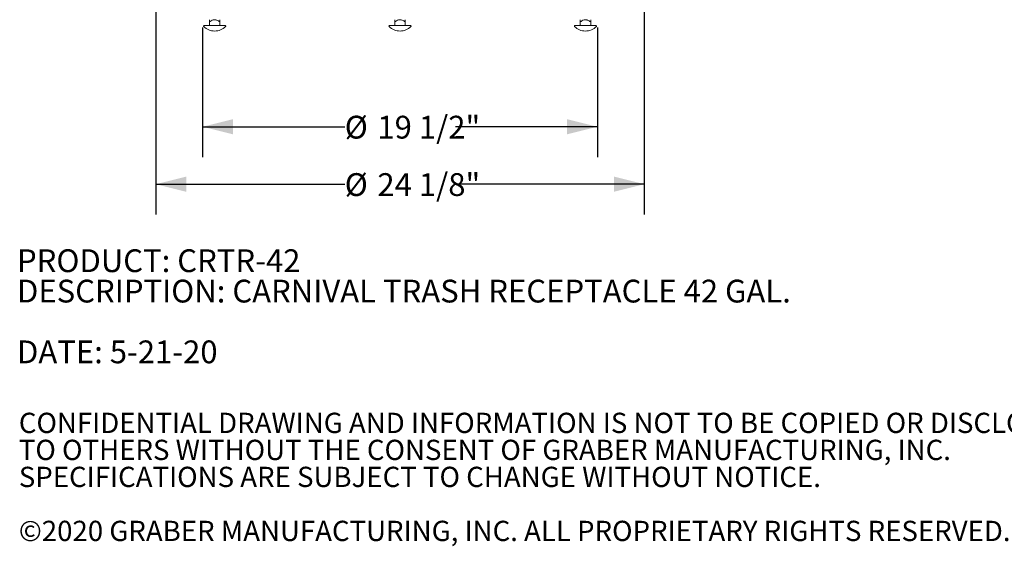
# Model space of a CAD drawing. Units: inches. Extents: x 0.1 to 8.5, y 0.3 to 10.8.
# Drawn here: x 0.1 to 4.2, y 0.3 to 2.5 of the extents above; entities that cross this region are included whole.
import ezdxf

# ---------------------------------------------------------------- set-up
doc = ezdxf.new("R2010")
doc.units = ezdxf.units.IN
doc.header["$MEASUREMENT"] = 0
doc.layers.add('FORMAT', color=7, linetype='Continuous')
doc.styles.add('SLDTEXTSTYLE0', font='TXT', dxfattribs={"width": 0.605})
doc.dimstyles.new('SLDDIMSTYLE0', dxfattribs={"dimtxt": 0.091003, "dimasz": 0.125, "dimexe": 0, "dimexo": 0.0625, "dimgap": 0.022751, "dimtad": 0, "dimtih": 1, "dimtoh": 1, "dimdec": 6, "dimlfac": 12, "dimrnd": 1e-09, "dimzin": 12, "dimdsep": 46, "dimlunit": 5, "dimtxsty": 'SLDTEXTSTYLE0', "dimsah": 1, "dimcen": 0.09, "dimadec": 0, "dimazin": 3, "dimtfac": 1, "dimtdec": 3, "dimtofl": 0, "dimtmove": 0, "dimatfit": 3, "dimfxl": 0, "dimfrac": 2, "dimtolj": 1, "dimtzin": 12, "dimarcsym": 0})

# ---------------------------------------------------------------- blocks, each defined once
blk = doc.blocks.new('SW_NOTE_0')
at = {"color": 0, "linetype": 'Continuous', "lineweight": 0, "char_height": 0.09375, "attachment_point": 1, "style": 'SLDTEXTSTYLE0'}
for s, insert in [('PRODUCT: CRTR-42', (0, 0.1209)), ('DESCRIPTION: CARNIVAL TRASH RECEPTACLE 42 GAL.', (0, -0.0041)), ('DATE: 5-21-20', (0, -0.2541))]:
    blk.add_mtext(s, dxfattribs=dict(at, insert=insert))
blk = doc.blocks.new('SW_NOTE_0_3')
at = {"color": 0, "linetype": 'Continuous', "lineweight": 0, "char_height": 0.083333, "attachment_point": 1, "style": 'SLDTEXTSTYLE0'}
for s, insert in [('CONFIDENTIAL DRAWING AND INFORMATION IS NOT TO BE COPIED OR DISCLOSED', (0, 0.1074)), ('TO OTHERS WITHOUT THE CONSENT OF GRABER MANUFACTURING, INC.', (0, -0.0037)), ('SPECIFICATIONS ARE SUBJECT TO CHANGE WITHOUT NOTICE.', (0, -0.1148)), ('©2020 GRABER MANUFACTURING, INC. ALL PROPRIETARY RIGHTS RESERVED.', (0, -0.337))]:
    blk.add_mtext(s, dxfattribs=dict(at, insert=insert))
blk = doc.blocks.new('_D_1')
at = {"layer": 'FORMAT'}
for p, q in [((0.6732, 2.6114), (0.6732, 1.7069)), ((2.6837, 2.6114), (2.6837, 1.7069)), ((0.6732, 1.8319), (1.4506, 1.8319)), ((2.6837, 1.8319), (1.9063, 1.8319))]:
    blk.add_line(p, q, dxfattribs=at)
for points in [[(0.6732, 1.8319), (0.7982, 1.8007), (0.7982, 1.8632)], [(2.6837, 1.8319), (2.5587, 1.8632), (2.5587, 1.8007)]]:
    blk.add_solid(points, dxfattribs=at)
at = {"layer": 'FORMAT', "char_height": 0.09375, "attachment_point": 1, "style": 'SLDTEXTSTYLE0'}
for s, insert in [('%%c', (1.4506, 1.8771)), ('24 1/8"', (1.5851, 1.8771))]:
    blk.add_mtext(s, dxfattribs=dict(at, insert=insert))
blk = doc.blocks.new('_D_2')
at = {"layer": 'FORMAT'}
for p, q in [((0.8659, 2.476), (0.8659, 1.9432)), ((2.4909, 2.476), (2.4909, 1.9432)), ((0.8659, 2.0682), (1.4506, 2.0682)), ((2.4909, 2.0682), (1.9063, 2.0682))]:
    blk.add_line(p, q, dxfattribs=at)
for points in [[(0.8659, 2.0682), (0.9909, 2.0369), (0.9909, 2.0994)], [(2.4909, 2.0682), (2.3659, 2.0994), (2.3659, 2.0369)]]:
    blk.add_solid(points, dxfattribs=at)
at = {"layer": 'FORMAT', "char_height": 0.09375, "attachment_point": 1, "style": 'SLDTEXTSTYLE0'}
for s, insert in [('%%c', (1.4506, 2.1133)), ('19 1/2"', (1.5851, 2.1133))]:
    blk.add_mtext(s, dxfattribs=dict(at, insert=insert))

msp = doc.modelspace()

# ---------------------------------------------------------------- linework, layer by layer
at = {"color": 7, "linetype": 'Continuous', "lineweight": 18}
for p, q in [((0.8719256, 2.4843528), (0.95859226, 2.4843528)), ((0.89359226, 2.49939785), (0.89359226, 2.4843528)), ((0.9369256, 2.50776947), (0.9369256, 2.50850236)), ((0.9369256, 2.49939785), (0.9369256, 2.4843528)), ((1.63511099, 2.4843528), (1.72177766, 2.4843528)), ((1.65677766, 2.49939785), (1.65677766, 2.4843528)), ((1.70011099, 2.50776947), (1.70011099, 2.50850236)), ((1.70011099, 2.49939785), (1.70011099, 2.4843528)), ((2.39829638, 2.4843528), (2.44162971, 2.4843528)), ((2.41996305, 2.49939785), (2.41996305, 2.4843528)), ((2.44162971, 2.4843528), (2.48496305, 2.4843528)), ((2.46329638, 2.50776947), (2.46329638, 2.50850236)), ((2.46329638, 2.49939785), (2.46329638, 2.4843528))]:
    msp.add_line(p, q, dxfattribs=at)
for centre, radius, start, end in [((0.8719256, 2.4821028), 0.00225, 90, 224.88550673), ((0.91525893, 2.52526329), 0.06341049, 224.88550673, 315.11449327), ((0.95859226, 2.4821028), 0.00225, 315.11449327, 90), ((1.63511099, 2.4821028), 0.00225, 90, 224.88550673), ((1.67844432, 2.52526329), 0.06341049, 224.88550673, 315.11449327), ((1.72177766, 2.4821028), 0.00225, 315.11449327, 90), ((2.39829638, 2.4821028), 0.00225, 90, 224.88550673), ((2.44162971, 2.52526329), 0.06341049, 224.88550673, 270), ((2.44162971, 2.52526329), 0.06341049, 270, 315.11449327), ((2.48496305, 2.4821028), 0.00225, 315.11449327, 90)]:
    msp.add_arc(centre, radius, start, end, dxfattribs=at)
for points, knots in [([(0.89359226, 2.49939785), (0.89584297, 2.50092138), (0.90071933, 2.50422225), (0.90642875, 2.5068713), (0.90981167, 2.5076963), (0.9101117, 2.50776947)], [0, 0, 0, 0, 0.4385736503, 0.9502076302, 1, 1, 1, 1]), ([(0.89359226, 2.50776947), (0.89359226, 2.50739348), (0.89359226, 2.50636228), (0.89359226, 2.5034724), (0.89359226, 2.50076404), (0.89359226, 2.49939785)], [0, 0, 0, 0, 0.2214085402, 0.6072526766, 1, 1, 1, 1]), ([(0.92040617, 2.50776947), (0.92172994, 2.50739348), (0.92536064, 2.50636228), (0.93090909, 2.5034724), (0.93490828, 2.50076404), (0.9369256, 2.49939785)], [0, 0, 0, 0, 0.2214085402, 0.6072526766, 1, 1, 1, 1]), ([(0.9369256, 2.49939785), (0.9369256, 2.50092138), (0.9369256, 2.50422225), (0.9369256, 2.5068713), (0.9369256, 2.5076963), (0.9369256, 2.50776947)], [0, 0, 0, 0, 0.4385736503, 0.9502076302, 1, 1, 1, 1]), ([(1.65677766, 2.49939785), (1.65902836, 2.50092138), (1.66390472, 2.50422225), (1.66961414, 2.5068713), (1.67299706, 2.5076963), (1.67329709, 2.50776947)], [0, 0, 0, 0, 0.4385736503, 0.9502076302, 1, 1, 1, 1]), ([(1.65677766, 2.50776947), (1.65677766, 2.50739348), (1.65677766, 2.50636228), (1.65677766, 2.5034724), (1.65677766, 2.50076404), (1.65677766, 2.49939785)], [0, 0, 0, 0, 0.2214085402, 0.6072526766, 1, 1, 1, 1]), ([(1.68359156, 2.50776947), (1.68491533, 2.50739348), (1.68854603, 2.50636228), (1.69409448, 2.5034724), (1.69809367, 2.50076404), (1.70011099, 2.49939785)], [0, 0, 0, 0, 0.2214085402, 0.6072526766, 1, 1, 1, 1]), ([(1.70011099, 2.49939785), (1.70011099, 2.50092138), (1.70011099, 2.50422225), (1.70011099, 2.5068713), (1.70011099, 2.5076963), (1.70011099, 2.50776947)], [0, 0, 0, 0, 0.4385736503, 0.9502076302, 1, 1, 1, 1]), ([(2.41996305, 2.49939785), (2.42221376, 2.50092138), (2.42709011, 2.50422225), (2.43279953, 2.5068713), (2.43618245, 2.5076963), (2.43648248, 2.50776947)], [0, 0, 0, 0, 0.4385736503, 0.9502076302, 1, 1, 1, 1]), ([(2.41996305, 2.50776947), (2.41996305, 2.50739348), (2.41996305, 2.50636228), (2.41996305, 2.5034724), (2.41996305, 2.50076404), (2.41996305, 2.49939785)], [0, 0, 0, 0, 0.2214085402, 0.6072526766, 1, 1, 1, 1]), ([(2.44677695, 2.50776947), (2.44810073, 2.50739348), (2.45173142, 2.50636228), (2.45727988, 2.5034724), (2.46127906, 2.50076404), (2.46329638, 2.49939785)], [0, 0, 0, 0, 0.2214085402, 0.6072526766, 1, 1, 1, 1]), ([(2.46329638, 2.49939785), (2.46329638, 2.50092138), (2.46329638, 2.50422225), (2.46329638, 2.5068713), (2.46329638, 2.5076963), (2.46329638, 2.50776947)], [0, 0, 0, 0, 0.4385736503, 0.9502076302, 1, 1, 1, 1])]:
    msp.add_open_spline(points, degree=3, knots=knots, dxfattribs=at)
for points in [[(0.9101117, 2.50776947), (0.91182744, 2.50813591), (0.91525893, 2.5088688), (0.91869042, 2.50813591), (0.92040617, 2.50776947)], [(1.67329709, 2.50776947), (1.67501283, 2.50813591), (1.67844432, 2.5088688), (1.68187581, 2.50813591), (1.68359156, 2.50776947)], [(2.43648248, 2.50776947), (2.43819822, 2.50813591), (2.44162971, 2.5088688), (2.4450612, 2.50813591), (2.44677695, 2.50776947)]]:
    msp.add_open_spline(points, degree=3, dxfattribs=at)

# ---------------------------------------------------------------- block references
at = {"color": 7, "linetype": 'Continuous', "lineweight": 0}
for name, p in [('SW_NOTE_0', (0.1016709, 1.4430573)), ('SW_NOTE_0_3', (0.10923769, 0.78424819))]:
    msp.add_blockref(name, p, dxfattribs=at)

# ---------------------------------------------------------------- dimensions: what is measured, and where the dimension line sits
at = {"layer": 'FORMAT'}
for base, p1, p2, picture, middle in [((0.67323599, 1.83193154), (2.68365266, 2.66143613), (0.67323599, 2.66143613), '_D_1', (1.67844432, 1.83193154)), ((0.86594432, 2.06815201), (2.49094432, 2.52601947), (0.86594432, 2.52601947), '_D_2', (1.67844432, 2.06815201))]:
    dim = msp.add_linear_dim(base=base, p1=p1, p2=p2, text='%%c<>', dimstyle='SLDDIMSTYLE0', dxfattribs=at)
    dim.commit()
    dim.dimension.update_dxf_attribs({"geometry": picture, "text_midpoint": middle, "dimtype": 160})

doc.saveas('drawing.dxf')
